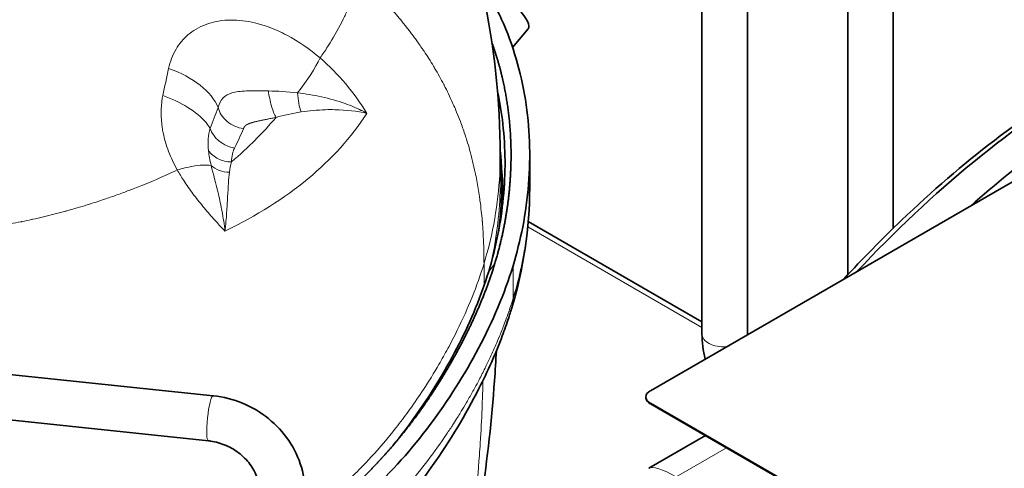
# Model space of a CAD drawing. Units: millimetres. Extents: x 0 to 119896, y -3128 to 4158.
# Drawn here: x 4955 to 5086, y 2077 to 2136 of the extents above; entities that cross this region are included whole.
import ezdxf

# ---------------------------------------------------------------- set-up
doc = ezdxf.new("R2010")
doc.units = ezdxf.units.MM
doc.header["$LTSCALE"] = 14
doc.layers.add('Visible Edges(ISO)', color=7, linetype='Continuous', lineweight=35)
doc.layers.add('Visible Tangent Edges(ISO)', color=7, linetype='Continuous', lineweight=18)

msp = doc.modelspace()

# ---------------------------------------------------------------- linework, layer by layer
at = {"layer": 'Visible Edges(ISO)'}
for p, q in [((5045.72, 2094.47), (5045.72, 2164.51)), ((5051.72, 2094.47), (5051.72, 2161.05)), ((5065.01, 2102.29), (5065.01, 2145.31)), ((5071.01, 2108.44), (5071.01, 2145.31)), ((5022.75, 2134.83), (5020.68, 2132.36)), ((5038.89, 2086.94), (5109.6, 2127.77)), ((5019.03, 2118.01), (5019.03, 2114.63)), ((5022.93, 2118.16), (5022.93, 2113.84)), ((5019.23, 2111.71), (5019.23, 2114.41)), ((5045.72, 2096.09), (5022.75, 2109.35)), ((5015.34, 2099.41), (5015.34, 2099.41)), ((4981.06, 2086.29), (4858.98, 2099.1)), ((4980.43, 2080.33), (4858.35, 2093.13)), ((5038.3, 2086.03), (5038.3, 2086.13)), ((5038.89, 2085.31), (5082.64, 2060.05)), ((5038.89, 2085.21), (5082.62, 2059.96)), ((5046.17, 2081.01), (5038.68, 2076.69))]:
    msp.add_line(p, q, dxfattribs=at)
for centre, major_axis, ratio, start_param, end_param in [((5018.91, 2138.04), (3.84, -3.21), 0.264338, 0, 2.208985), ((5098.82, 2032.86), (59, 102.19), 0.57735, 0.79811, 1.18681), ((5102.7, 2030.61), (-59.05, -102.27), 0.57735, 3.939592, 4.187207), ((4995.4, 2114.98), (2.5, -4.33), 0.57735, 1.952352, 1.952515), ((4995.4, 2114.98), (-2.5, 4.33), 0.57735, 1.428312, 1.428351), ((5013.83, 2099.84), (6.7, -2.04), 0.804034, 0.000013, 0.000099), ((5040.3, 2086.13), (-2, 0), 0.57735, 5.497787, 7.068583), ((5040.3, 2086.03), (-2, 0), 0.57735, 0, 0.785398), ((5046.68, 2069.76), (8.13, -6.82), 0.205104, 3.067151, 3.068739)]:
    msp.add_ellipse(centre, major_axis=major_axis, ratio=ratio, start_param=start_param, end_param=end_param, dxfattribs=at)
for points, degree, knots in [([(4998.24, 2178.77), (5001.71, 2174.17), (5004.89, 2169.31), (5011.79, 2156.33), (5014.9, 2147.84), (5018.29, 2132.47), (5019.03, 2125.33), (5019.03, 2118.12)], 3, [0, 0, 0, 0, 1.729687, 1.729687, 4.415429, 4.415429, 6.62678, 6.62678, 6.62678, 6.62678]), ([(5020.73, 2103.46), (5021.23, 2105.17), (5022.15, 2108.79), (5023.14, 2116.19), (5022.81, 2125.57), (5020.2, 2134.6), (5017.42, 2139.66), (5016.31, 2141.36)], 3, [380.646739, 380.646739, 380.646739, 380.646739, 391.269297, 403.012944, 426.500239, 449.987533, 462.518353, 462.518353, 462.518353, 462.518353]), ([(5018.3, 2103.71), (5019.63, 2108.08), (5020.43, 2112.5), (5020.75, 2116.93), (5020.53, 2122.82), (5019.28, 2128.68), (5018.91, 2130.12), (5018.46, 2131.56), (5017.94, 2132.99)], 5, [189.972254, 189.972254, 189.972254, 189.972254, 189.972254, 189.972254, 243.443682, 243.443682, 243.443682, 260.935104, 260.935104, 260.935104, 260.935104, 260.935104, 260.935104]), ([(5064.47, 2101.72), (5066.97, 2104.43), (5069.53, 2107.04), (5076.13, 2113.34), (5080.23, 2116.88), (5088.55, 2123.28), (5092.77, 2126.15), (5097, 2128.65)], 3, [1.1554692, 1.1554692, 1.1554692, 1.1554692, 1.2540931, 1.2540931, 1.4060645, 1.4060645, 1.5580358, 1.5580358, 1.5580358, 1.5580358]), ([(5017.51, 2102.75), (5018.5, 2105.97), (5019.13, 2109.23), (5019.44, 2112.49), (5019.76, 2115.75), (5019.75, 2119.01), (5019.38, 2122.28), (5019.22, 2123.7), (5018.99, 2125.12), (5018.69, 2126.53)], 3, [0, 0, 0, 0, 0.125, 0.125, 0.125, 0.25, 0.25, 0.25, 0.3041859, 0.3041859, 0.3041859, 0.3041859]), ([(5019.03, 2118.75), (5019.22, 2116.75), (5019.32, 2113.19), (5019.02, 2109.6), (5018.81, 2108.05)], 3, [0.628636, 0.628636, 0.628636, 0.628636, 0.75, 0.8419749, 0.8419749, 0.8419749, 0.8419749]), ([(4992.96, 2066.85), (4996.17, 2068.84), (5002.4, 2073.63), (5010.04, 2082.29), (5016.46, 2092.47), (5019.59, 2099.74), (5020.73, 2103.46)], 3, [288.986555, 288.986555, 288.986555, 288.986555, 309.254264, 333.051731, 356.849198, 380.646615, 380.646615, 380.646615, 380.646615]), ([(4993.05, 2069.05), (4993.54, 2069.38), (4994.02, 2069.72), (4994.5, 2070.06), (4995.67, 2070.92), (4996.8, 2071.81), (4997.45, 2072.35), (5000.36, 2074.82), (5002.93, 2077.41), (5004.76, 2079.48), (5007.85, 2083.32), (5010.51, 2087.26), (5011.63, 2089.07), (5013.81, 2092.83), (5015.65, 2096.64), (5016.52, 2098.62), (5017.38, 2100.84), (5018.1, 2103.07), (5018.17, 2103.28), (5018.23, 2103.5), (5018.3, 2103.71)], 5, [257.94384, 257.94384, 257.94384, 257.94384, 257.94384, 257.94384, 263.122367, 263.122367, 263.122367, 270.989556, 270.989556, 270.989556, 298.775273, 298.775273, 298.775273, 321.991169, 321.991169, 321.991169, 346.743949, 346.743949, 346.743949, 349.350185, 349.350185, 349.350185, 349.350185, 349.350185, 349.350185]), ([(5004.44, 2079.22), (5005.46, 2080.44), (5006.41, 2081.66), (5007.31, 2082.9), (5007.55, 2083.23), (5007.79, 2083.56), (5008.02, 2083.89), (5010.17, 2086.93), (5012.01, 2090.03), (5013.6, 2093.17), (5015.19, 2096.31), (5016.52, 2099.49), (5017.51, 2102.75)], 3, [0.6856291, 0.6856291, 0.6856291, 0.6856291, 0.7364831, 0.7364831, 0.7364831, 0.75, 0.75, 0.75, 0.875, 0.875, 0.875, 1, 1, 1, 1]), ([(5020.53, 2097.79), (5020.53, 2097.78), (5020.52, 2097.77), (5020.51, 2097.73), (5020.5, 2097.7), (5020.46, 2097.58), (5020.44, 2097.5), (5020.32, 2097.14), (5020.24, 2096.87), (5019.89, 2095.81), (5019.61, 2095.01), (5018.42, 2091.86), (5017.38, 2089.53), (5012.72, 2080.33), (5008.15, 2073.57), (4999.15, 2064.8), (4996.11, 2062.31), (4992.68, 2060.07)], 3, [0, 0, 0, 0, 0.004818, 0.004818, 0.019271, 0.019271, 0.06263, 0.06263, 0.192708, 0.192708, 0.582975, 0.582975, 1.754432, 1.754432, 5.29022, 5.29022, 6.775913, 6.775913, 6.775913, 6.775913]), ([(5018.53, 2092.25), (5018.46, 2090.94), (5018.37, 2089.61), (5017.91, 2083.22), (5017.36, 2078.01), (5015.51, 2066.18), (5014.02, 2059.47), (5012.02, 2053.04)], 3, [1.551166, 1.551166, 1.551166, 1.551166, 1.971781, 1.971781, 3.550315, 3.550315, 5.581745, 5.581745, 5.581745, 5.581745]), ([(4993.21, 2073.02), (4993.26, 2074.3), (4993.1, 2075.59), (4992.37, 2078.07), (4991.8, 2079.27), (4990.32, 2081.45), (4989.41, 2082.43), (4987.34, 2084.1), (4986.19, 2084.79), (4983.73, 2085.81), (4982.43, 2086.14), (4981.09, 2086.29), (4981.07, 2086.29), (4981.06, 2086.29)], 3, [4.709926, 4.709926, 4.709926, 4.709926, 5.019809, 5.019809, 5.333968, 5.333968, 5.648127, 5.648127, 5.962286, 5.962286, 6.276446, 6.276446, 6.280722, 6.280722, 6.280722, 6.280722]), ([(4987.22, 2073.27), (4987.24, 2073.88), (4987.16, 2074.52), (4986.78, 2075.79), (4986.48, 2076.42), (4985.69, 2077.59), (4985.19, 2078.12), (4984.07, 2079.03), (4983.45, 2079.41), (4982.12, 2079.99), (4981.42, 2080.19), (4980.62, 2080.3), (4980.53, 2080.32), (4980.43, 2080.33)], 3, [4.709926, 4.709926, 4.709926, 4.709926, 5.024085, 5.024085, 5.338244, 5.338244, 5.644315, 5.644315, 5.943091, 5.943091, 6.239889, 6.239889, 6.280722, 6.280722, 6.280722, 6.280722])]:
    msp.add_open_spline(points, degree=degree, knots=knots, dxfattribs=at)
for points in [[(5019.03, 2118.12), (5019.03, 2118.11), (5019.03, 2118.09), (5019.03, 2118.08)], [(5019.03, 2114.65), (5019.03, 2114.67), (5019.03, 2114.7), (5019.03, 2114.73)], [(5022.93, 2113.83), (5022.93, 2108.45), (5022.14, 2103.09), (5020.53, 2097.81)], [(5022.93, 2113.83), (5022.93, 2113.83), (5022.93, 2113.83), (5022.93, 2113.84)], [(5019.21, 2113.06), (5019.21, 2113.06), (5019.21, 2113.06), (5019.21, 2113.06)], [(5019.23, 2111.71), (5019.23, 2111.32), (5019.23, 2110.93), (5019.22, 2110.54)], [(5046.13, 2091.13), (5045.87, 2092.25), (5045.72, 2093.37), (5045.72, 2094.47)], [(5051.72, 2094.35), (5051.72, 2094.4), (5051.72, 2094.43), (5051.72, 2094.47)]]:
    msp.add_open_spline(points, degree=3, dxfattribs=at)
at = {"layer": 'Visible Tangent Edges(ISO)'}
for p, q in [((5009.13, 2131.62), (5009.13, 2131.62)), ((5009.49, 2131.06), (5009.49, 2131.06)), ((4992.97, 2123.88), (4992.97, 2123.88)), ((4988.81, 2122.45), (4988.81, 2122.45)), ((5000.21, 2121.94), (5000.21, 2121.94)), ((5000.79, 2122.74), (5000.79, 2122.74)), ((4987.53, 2121.05), (4987.53, 2121.05)), ((4999, 2120.39), (4999, 2120.39)), ((5019.67, 2117.09), (5019.67, 2117.09)), ((4990.42, 2112.58), (4990.42, 2112.58)), ((4991.37, 2113.26), (4991.37, 2113.25)), ((5018.7, 2112.46), (5018.7, 2112.46)), ((5018.87, 2110.72), (5018.87, 2110.72)), ((5045.72, 2095.31), (5022.68, 2108.62)), ((5016.89, 2103.77), (5016.89, 2100.84)), ((5017.51, 2102.75), (5018.3, 2103.71)), ((5020.73, 2103.46), (5020.73, 2099.14)), ((5038.89, 2085.31), (5038.89, 2085.21)), ((5048.97, 2079.39), (5042.31, 2075.54))]:
    msp.add_line(p, q, dxfattribs=at)
for centre, major_axis, ratio, start_param, end_param in [((4988.63, 2126.15), (6.97, 7.85), 0.250318, 4.958342, 5.576862), ((4971.69, 2124.28), (10.28, -2.11), 0.576646, 0.36688, 1.345941), ((4993.43, 2126.44), (-0.15, 3.49), 0.343324, 1.574972, 2.395087), ((5001.1, 2124.46), (-0.95, 2.69), 0.325192, 0.855648, 0.856085), ((4997.16, 2124.59), (-3.77, -1.1), 0.178037, 3.842018, 3.842241), ((4997.05, 2124.86), (1.74, 3.84), 0.530853, 2.015527, 2.015748), ((4983.51, 2118.57), (-3.48, -0.31), 0.774475, 0.61453, 1.417437), ((5013.83, 2099.84), (6.7, -2.04), 0.804034, 0.000099, 0.240726), ((5048.72, 2094.47), (-3, 0), 0.57735, 0, 1.642716), ((5048.72, 2094.47), (3, 0), 0.57735, 6.211265, 6.283185), ((4980.74, 2083.31), (-0.31, -2.98), 0.141834, 3.141593, 6.283185), ((5046.68, 2069.76), (8.13, -6.82), 0.205104, 2.299203, 3.067151)]:
    msp.add_ellipse(centre, major_axis=major_axis, ratio=ratio, start_param=start_param, end_param=end_param, dxfattribs=at)
for points, degree, knots in [([(4995.21, 2130.99), (4995.55, 2131.47), (4995.87, 2131.95), (4996.19, 2132.45), (4996.31, 2132.63), (4996.42, 2132.81), (4996.53, 2132.99), (4997.16, 2134), (4997.74, 2135.05), (4998.27, 2136.12), (4998.49, 2136.56), (4998.7, 2137.01), (4998.9, 2137.47), (4999.52, 2138.84), (5000.05, 2140.25), (5000.52, 2141.73)], 3, [0, 0, 0, 0, 0.147083, 0.147083, 0.147083, 0.200712, 0.200712, 0.200712, 0.5, 0.5, 0.5, 0.624348, 0.624348, 0.624348, 1, 1, 1, 1]), ([(5016.89, 2103.77), (5016.89, 2104.59), (5016.87, 2105.4), (5016.85, 2106.19), (5016.84, 2106.33), (5016.84, 2106.47), (5016.83, 2106.62), (5016.81, 2107.08), (5016.79, 2107.54), (5016.76, 2107.99), (5016.73, 2108.44), (5016.7, 2108.87), (5016.67, 2109.33), (5016.66, 2109.37), (5016.66, 2109.41), (5016.66, 2109.45), (5016.62, 2109.87), (5016.58, 2110.3), (5016.53, 2110.72), (5016.48, 2111.19), (5016.43, 2111.65), (5016.36, 2112.1), (5016.34, 2112.29), (5016.31, 2112.47), (5016.29, 2112.66), (5016.18, 2113.37), (5016.07, 2114.08), (5015.93, 2114.79), (5015.87, 2115.14), (5015.8, 2115.48), (5015.73, 2115.82), (5015.51, 2116.83), (5015.27, 2117.83), (5014.99, 2118.82), (5014.88, 2119.23), (5014.76, 2119.64), (5014.63, 2120.05), (5014.45, 2120.63), (5014.26, 2121.2), (5014.06, 2121.76), (5013.96, 2122.04), (5013.86, 2122.31), (5013.76, 2122.59), (5013.6, 2123), (5013.44, 2123.42), (5013.27, 2123.83), (5013.16, 2124.1), (5013.04, 2124.37), (5012.92, 2124.64), (5012.86, 2124.78), (5012.8, 2124.92), (5012.74, 2125.06), (5012.56, 2125.45), (5012.39, 2125.83), (5012.2, 2126.22), (5012.02, 2126.6), (5011.82, 2126.99), (5011.62, 2127.37), (5011.61, 2127.4), (5011.6, 2127.43), (5011.58, 2127.46), (5011.2, 2128.19), (5010.79, 2128.92), (5010.36, 2129.65), (5010.31, 2129.73), (5010.26, 2129.82), (5010.21, 2129.91), (5009.81, 2130.57), (5009.39, 2131.23), (5008.96, 2131.88), (5008.86, 2132.02), (5008.77, 2132.16), (5008.67, 2132.3), (5008.52, 2132.53), (5008.36, 2132.75), (5008.2, 2132.98), (5008.07, 2133.16), (5007.94, 2133.34), (5007.81, 2133.52), (5007.67, 2133.71), (5007.54, 2133.89), (5007.41, 2134.07), (5007.28, 2134.24), (5007.16, 2134.4), (5007.03, 2134.56), (5006.91, 2134.72), (5006.78, 2134.89), (5006.65, 2135.05), (5006.4, 2135.38), (5006.13, 2135.7), (5005.87, 2136.03), (5005.63, 2136.32), (5005.39, 2136.61), (5005.14, 2136.9), (5004.83, 2137.25), (5004.52, 2137.61), (5004.21, 2137.96), (5003.63, 2138.6), (5003.04, 2139.23), (5002.43, 2139.86), (5001.9, 2140.4), (5001.35, 2140.93), (5000.79, 2141.47), (5000.7, 2141.56), (5000.61, 2141.64), (5000.52, 2141.73)], 3, [0, 0, 0, 0, 0.052958, 0.052958, 0.052958, 0.0625, 0.0625, 0.0625, 0.09375, 0.09375, 0.09375, 0.125, 0.125, 0.125, 0.127681, 0.127681, 0.127681, 0.15625, 0.15625, 0.15625, 0.1875, 0.1875, 0.1875, 0.200312, 0.200312, 0.200312, 0.25, 0.25, 0.25, 0.274109, 0.274109, 0.274109, 0.345241, 0.345241, 0.345241, 0.375, 0.375, 0.375, 0.416938, 0.416938, 0.416938, 0.4375, 0.4375, 0.4375, 0.46875, 0.46875, 0.46875, 0.489285, 0.489285, 0.489285, 0.5, 0.5, 0.5, 0.53125, 0.53125, 0.53125, 0.5625, 0.5625, 0.5625, 0.564776, 0.564776, 0.564776, 0.625, 0.625, 0.625, 0.632234, 0.632234, 0.632234, 0.6875, 0.6875, 0.6875, 0.699392, 0.699392, 0.699392, 0.71875, 0.71875, 0.71875, 0.734375, 0.734375, 0.734375, 0.75, 0.75, 0.75, 0.765625, 0.765625, 0.765625, 0.78125, 0.78125, 0.78125, 0.8125, 0.8125, 0.8125, 0.840627, 0.840627, 0.840627, 0.875, 0.875, 0.875, 0.9375, 0.9375, 0.9375, 0.991278, 0.991278, 0.991278, 1, 1, 1, 1]), ([(4995.21, 2130.99), (4993.84, 2132.15), (4992.36, 2133.18), (4990.79, 2134.01), (4990.42, 2134.21), (4990.04, 2134.4), (4989.65, 2134.57), (4987.65, 2135.47), (4985.5, 2136.02), (4983.44, 2136.01), (4982.88, 2136), (4982.33, 2135.96), (4981.79, 2135.87), (4981.34, 2135.79), (4980.89, 2135.69), (4980.47, 2135.55), (4979.54, 2135.25), (4978.68, 2134.8), (4977.96, 2134.22), (4977.89, 2134.17), (4977.83, 2134.12), (4977.77, 2134.07), (4977.12, 2133.52), (4976.58, 2132.87), (4976.16, 2132.15), (4975.69, 2131.37), (4975.37, 2130.5), (4975.17, 2129.6)], 3, [0.0000049, 0.0000049, 0.0000049, 0.0000049, 0.2018297, 0.2018297, 0.2018297, 0.25, 0.25, 0.25, 0.5, 0.5, 0.5, 0.5677221, 0.5677221, 0.5677221, 0.625, 0.625, 0.625, 0.75, 0.75, 0.75, 0.761006, 0.761006, 0.761006, 0.875, 0.875, 0.875, 1, 1, 1, 1]), ([(4974.41, 2126), (4974.38, 2125.88), (4974.36, 2125.77), (4974.34, 2125.65), (4974.12, 2124.4), (4974.13, 2123.1), (4974.33, 2121.8), (4974.36, 2121.55), (4974.41, 2121.3), (4974.46, 2121.06), (4974.63, 2120.23), (4974.87, 2119.41), (4975.18, 2118.6), (4975.33, 2118.21), (4975.49, 2117.81), (4975.67, 2117.42), (4975.87, 2117), (4976.08, 2116.58), (4976.31, 2116.17)], 3, [0, 0, 0, 0, 0.0360283, 0.0360283, 0.0360283, 0.4255909, 0.4255909, 0.4255909, 0.4999999, 0.4999999, 0.4999999, 0.7474032, 0.7474032, 0.7474032, 0.8685692, 0.8685692, 0.8685692, 0.9999998, 0.9999998, 0.9999998, 0.9999998]), ([(4974.41, 2126), (4976.82, 2125.18), (4978.9, 2123.88), (4980.12, 2122.43), (4980.33, 2122.18), (4980.51, 2121.92), (4980.67, 2121.66)], 3, [0, 0, 0, 0, 0.851782, 0.851782, 0.851782, 1, 1, 1, 1]), ([(4988.37, 2126.62), (4987.28, 2126.63), (4986.29, 2126.65), (4985.49, 2126.62), (4984.68, 2126.59), (4984.04, 2126.52), (4983.55, 2126.37), (4983.06, 2126.23), (4982.7, 2126.02), (4982.4, 2125.7), (4982.1, 2125.39), (4981.87, 2124.96), (4981.73, 2124.44)], 3, [0.0000002, 0.0000002, 0.0000002, 0.0000002, 0.2499991, 0.2499991, 0.2499991, 0.4999994, 0.4999994, 0.4999994, 0.7499997, 0.7499997, 0.7499997, 0.9999995, 0.9999995, 0.9999995, 0.9999995]), ([(4989.39, 2123.12), (4989.17, 2123.49), (4988.74, 2124.57), (4988.46, 2125.96), (4988.37, 2126.62)], 3, [0, 0, 0, 0, 0.5, 1, 1, 1, 1]), ([(5001.41, 2123.65), (5001.18, 2123.78), (5000.95, 2123.9), (5000.72, 2124.02), (5000.7, 2124.03), (5000.68, 2124.04), (5000.66, 2124.05), (5000.32, 2124.21), (4999.97, 2124.37), (4999.62, 2124.52), (4999.26, 2124.67), (4998.9, 2124.81), (4998.53, 2124.94), (4997.51, 2125.31), (4996.45, 2125.61), (4995.39, 2125.84), (4994.33, 2126.08), (4993.27, 2126.25), (4992.23, 2126.37)], 3, [0.0000011, 0.0000011, 0.0000011, 0.0000011, 0.0844773, 0.0844773, 0.0844773, 0.0913298, 0.0913298, 0.0913298, 0.212254, 0.212254, 0.212254, 0.3333258, 0.3333258, 0.3333258, 0.6675651, 0.6675651, 0.6675651, 0.9999486, 0.9999486, 0.9999486, 0.9999486]), ([(4981.73, 2124.44), (4981.87, 2123.77), (4982.29, 2123.1), (4982.9, 2122.6), (4982.9, 2122.59), (4982.91, 2122.59), (4982.91, 2122.59), (4983.51, 2122.09), (4984.29, 2121.75), (4985.07, 2121.63)], 3, [0, 0, 0, 0, 0.5, 0.5, 0.5, 0.503012, 0.503012, 0.503012, 1, 1, 1, 1]), ([(4992.72, 2123.84), (4993.76, 2123.99), (4994.84, 2124.1), (4995.94, 2124.14), (4996.34, 2124.15), (4996.75, 2124.15), (4997.16, 2124.14), (4998.65, 2124.12), (5000.11, 2123.95), (5001.41, 2123.65)], 3, [0.0000001, 0.0000001, 0.0000001, 0.0000001, 0.364495, 0.364495, 0.364495, 0.5, 0.5, 0.5, 1, 1, 1, 1]), ([(4982.63, 2108.06), (4986.83, 2110.11), (4990.48, 2112.4), (4993.61, 2115), (4996.73, 2117.59), (4999.33, 2120.5), (5001.41, 2123.65)], 3, [0, 0, 0, 0, 0.5, 0.5, 0.5, 0.9999996, 0.9999996, 0.9999996, 0.9999996]), ([(4989.39, 2123.12), (4989.37, 2123.1), (4989.36, 2123.08), (4989.34, 2123.06), (4988.52, 2122.1), (4987.65, 2121.15), (4986.73, 2120.23), (4986.72, 2120.22), (4986.71, 2120.21), (4986.7, 2120.2), (4985.69, 2119.18), (4984.62, 2118.19), (4983.48, 2117.22)], 3, [88.144506, 88.144506, 88.144506, 88.144506, 88.295284, 88.295284, 88.295284, 96.152388, 96.152388, 96.152388, 96.231188, 96.231188, 96.231188, 104.921451, 104.921451, 104.921451, 104.921451]), ([(4989.39, 2123.12), (4988.57, 2122.96), (4987.85, 2122.82), (4987.23, 2122.7), (4986.37, 2122.49), (4985.88, 2122.33), (4985.73, 2122.27), (4985.51, 2122.17), (4985.42, 2122.1), (4985.37, 2122.07), (4985.28, 2121.99), (4985.18, 2121.84), (4985.14, 2121.78), (4985.11, 2121.71), (4985.07, 2121.63)], 5, [10.177694, 10.177694, 10.177694, 10.177694, 10.177694, 10.177694, 18.353109, 18.353109, 18.353109, 24.725682, 24.725682, 24.725682, 32.326352, 32.326352, 32.326352, 36.193177, 36.193177, 36.193177, 36.193177, 36.193177, 36.193177]), ([(4980.67, 2121.66), (4980.88, 2121.04), (4981.31, 2120.44), (4981.88, 2119.97), (4981.89, 2119.97), (4981.89, 2119.97), (4981.89, 2119.96), (4982.47, 2119.51), (4983.18, 2119.19), (4983.9, 2119.07)], 3, [0.0000005, 0.0000005, 0.0000005, 0.0000005, 0.5, 0.5, 0.5, 0.5030041, 0.5030041, 0.5030041, 1, 1, 1, 1]), ([(4980.46, 2118.71), (4980.76, 2118.27), (4981.66, 2117.53), (4982.87, 2117.24), (4983.48, 2117.22)], 3, [0, 0, 0, 0, 0.5, 1, 1, 1, 1]), ([(5019.03, 2118.08), (5019.03, 2117.25), (5018.96, 2114.51), (5018.43, 2109.74), (5017.49, 2105.76), (5016.89, 2103.77)], 3, [0.8477098, 0.8477098, 0.8477098, 0.8477098, 0.875, 0.9375, 0.9999928, 0.9999928, 0.9999928, 0.9999928]), ([(4976.31, 2116.17), (4977, 2116.37), (4977.65, 2116.53), (4978.26, 2116.64), (4979.28, 2116.82), (4980.15, 2116.86), (4980.81, 2116.76)], 3, [0.0000002, 0.0000002, 0.0000002, 0.0000002, 0.3708662, 0.3708662, 0.3708662, 1, 1, 1, 1]), ([(4980.81, 2116.76), (4981.07, 2115.64), (4981.42, 2114.39), (4981.76, 2112.96), (4981.93, 2112.24), (4982.09, 2111.48), (4982.24, 2110.66), (4982.4, 2109.84), (4982.54, 2108.98), (4982.63, 2108.06)], 3, [0, 0, 0, 0, 0.5, 0.5, 0.5, 0.75, 0.75, 0.75, 0.9999994, 0.9999994, 0.9999994, 0.9999994]), ([(4929.57, 2107.96), (4930.76, 2107.84), (4931.95, 2107.75), (4933.13, 2107.68), (4933.3, 2107.67), (4933.46, 2107.67), (4933.63, 2107.66), (4934.05, 2107.63), (4934.48, 2107.62), (4934.9, 2107.6), (4935.49, 2107.58), (4936.08, 2107.56), (4936.66, 2107.55), (4937.23, 2107.54), (4937.79, 2107.54), (4938.35, 2107.54), (4938.92, 2107.54), (4939.48, 2107.55), (4940.04, 2107.56), (4940.39, 2107.57), (4940.74, 2107.58), (4941.09, 2107.59), (4941.3, 2107.6), (4941.52, 2107.6), (4941.73, 2107.61), (4942.29, 2107.64), (4942.86, 2107.67), (4943.41, 2107.7), (4943.95, 2107.73), (4944.46, 2107.77), (4944.98, 2107.81), (4945.43, 2107.84), (4945.88, 2107.88), (4946.33, 2107.93), (4946.4, 2107.93), (4946.48, 2107.94), (4946.55, 2107.95), (4947.3, 2108.02), (4948.04, 2108.1), (4948.78, 2108.19), (4949.07, 2108.23), (4949.37, 2108.27), (4949.66, 2108.31), (4950.69, 2108.44), (4951.72, 2108.6), (4952.74, 2108.77), (4953.25, 2108.85), (4953.75, 2108.94), (4954.26, 2109.04), (4954.72, 2109.13), (4955.18, 2109.22), (4955.62, 2109.3), (4955.67, 2109.31), (4955.72, 2109.33), (4955.78, 2109.34), (4956.22, 2109.43), (4956.64, 2109.52), (4957.06, 2109.61), (4957.11, 2109.62), (4957.15, 2109.63), (4957.2, 2109.64), (4957.66, 2109.74), (4958.14, 2109.85), (4958.61, 2109.96), (4959.08, 2110.07), (4959.54, 2110.19), (4960.01, 2110.31), (4960.48, 2110.43), (4960.95, 2110.55), (4961.41, 2110.68), (4961.54, 2110.71), (4961.68, 2110.75), (4961.81, 2110.79), (4962.12, 2110.87), (4962.43, 2110.96), (4962.74, 2111.05), (4963.18, 2111.18), (4963.63, 2111.31), (4964.07, 2111.44), (4964.28, 2111.51), (4964.49, 2111.57), (4964.7, 2111.64), (4965.38, 2111.85), (4966.04, 2112.07), (4966.69, 2112.29), (4966.96, 2112.38), (4967.22, 2112.47), (4967.48, 2112.56), (4968.06, 2112.76), (4968.62, 2112.96), (4969.19, 2113.17), (4969.69, 2113.36), (4970.19, 2113.55), (4970.69, 2113.74), (4971.01, 2113.87), (4971.33, 2114), (4971.65, 2114.13), (4972.09, 2114.3), (4972.52, 2114.48), (4972.95, 2114.66), (4973.22, 2114.78), (4973.49, 2114.89), (4973.76, 2115.01), (4974.63, 2115.39), (4975.47, 2115.77), (4976.31, 2116.17)], 3, [0, 0, 0, 0, 0.0625, 0.0625, 0.0625, 0.0712742, 0.0712742, 0.0712742, 0.09375, 0.09375, 0.09375, 0.125, 0.125, 0.125, 0.15625, 0.15625, 0.15625, 0.1875, 0.1875, 0.1875, 0.2069718, 0.2069718, 0.2069718, 0.21875, 0.21875, 0.21875, 0.25, 0.25, 0.25, 0.28125, 0.28125, 0.28125, 0.3079707, 0.3079707, 0.3079707, 0.3125, 0.3125, 0.3125, 0.3571143, 0.3571143, 0.3571143, 0.375, 0.375, 0.375, 0.4375, 0.4375, 0.4375, 0.46875, 0.46875, 0.46875, 0.496723, 0.496723, 0.496723, 0.5, 0.5, 0.5, 0.5282859, 0.5282859, 0.5282859, 0.53125, 0.53125, 0.53125, 0.5625, 0.5625, 0.5625, 0.59375, 0.59375, 0.59375, 0.625, 0.625, 0.625, 0.6343235, 0.6343235, 0.6343235, 0.65625, 0.65625, 0.65625, 0.6875, 0.6875, 0.6875, 0.7024592, 0.7024592, 0.7024592, 0.75, 0.75, 0.75, 0.7694861, 0.7694861, 0.7694861, 0.8125, 0.8125, 0.8125, 0.8504732, 0.8504732, 0.8504732, 0.875, 0.875, 0.875, 0.9088769, 0.9088769, 0.9088769, 0.9305116, 0.9305116, 0.9305116, 0.9999999, 0.9999999, 0.9999999, 0.9999999]), ([(4976.31, 2116.17), (4976.58, 2115.7), (4976.86, 2115.23), (4977.17, 2114.77), (4977.55, 2114.18), (4977.96, 2113.6), (4978.39, 2113.02), (4978.82, 2112.45), (4979.26, 2111.89), (4979.72, 2111.34), (4980.18, 2110.79), (4980.64, 2110.25), (4981.12, 2109.71), (4981.45, 2109.34), (4981.79, 2108.97), (4982.13, 2108.6), (4982.29, 2108.42), (4982.46, 2108.24), (4982.63, 2108.06)], 3, [-0.0000002, -0.0000002, -0.0000002, -0.0000002, 0.1620163, 0.1620163, 0.1620163, 0.370344, 0.370344, 0.370344, 0.5772164, 0.5772164, 0.5772164, 0.783958, 0.783958, 0.783958, 0.9288253, 0.9288253, 0.9288253, 0.9999993, 0.9999993, 0.9999993, 0.9999993]), ([(4982.63, 2108.06), (4982.74, 2108.93), (4982.8, 2109.76), (4982.85, 2110.52), (4982.9, 2111.24), (4982.94, 2111.91), (4982.98, 2112.53), (4982.98, 2112.56), (4982.98, 2112.6), (4982.98, 2112.63), (4983.06, 2113.92), (4983.11, 2114.98), (4983.22, 2115.85)], 3, [0, 0, 0, 0, 0.25, 0.25, 0.25, 0.4871945, 0.4871945, 0.4871945, 0.5, 0.5, 0.5, 1, 1, 1, 1]), ([(5017.76, 2103.59), (5018.52, 2106.86), (5018.98, 2110.6), (5019.03, 2114.18), (5019.03, 2114.63)], 3, [-121.169522, -121.169522, -121.169522, -121.169522, -109.433753, -107.723779, -107.723779, -107.723779, -107.723779]), ([(5020.73, 2099.14), (5020.83, 2099.48), (5020.95, 2099.88), (5021.08, 2100.33), (5021.2, 2100.79), (5021.34, 2101.3), (5021.48, 2101.86), (5021.54, 2102.14), (5021.61, 2102.44), (5021.68, 2102.75), (5021.75, 2103.06), (5021.82, 2103.38), (5021.89, 2103.72), (5021.96, 2104.02), (5022.02, 2104.34), (5022.08, 2104.67), (5022.09, 2104.7), (5022.09, 2104.74), (5022.1, 2104.77), (5022.13, 2104.95), (5022.17, 2105.14), (5022.2, 2105.32), (5022.21, 2105.42), (5022.23, 2105.51), (5022.25, 2105.61), (5022.26, 2105.71), (5022.28, 2105.81), (5022.29, 2105.9), (5022.31, 2105.99), (5022.32, 2106.07), (5022.33, 2106.15), (5022.4, 2106.56), (5022.46, 2106.98), (5022.51, 2107.37), (5022.64, 2108.37), (5022.73, 2109.29), (5022.79, 2110.14), (5022.83, 2110.62), (5022.86, 2111.07), (5022.88, 2111.5), (5022.89, 2111.79), (5022.9, 2112.07), (5022.91, 2112.34), (5022.91, 2112.38), (5022.91, 2112.42), (5022.91, 2112.46), (5022.91, 2112.51), (5022.92, 2112.56), (5022.92, 2112.62), (5022.92, 2112.68), (5022.92, 2112.76), (5022.92, 2112.83), (5022.92, 2112.85), (5022.92, 2112.88), (5022.92, 2112.9), (5022.92, 2112.95), (5022.93, 2112.99), (5022.93, 2113.04), (5022.93, 2113.17), (5022.93, 2113.31), (5022.93, 2113.45), (5022.93, 2113.58), (5022.93, 2113.7), (5022.93, 2113.83)], 3, [0, 0, 0, 0, 0.03125, 0.03125, 0.03125, 0.0625, 0.0625, 0.0625, 0.078125, 0.078125, 0.078125, 0.09375, 0.09375, 0.09375, 0.1080277, 0.1080277, 0.1080277, 0.109375, 0.109375, 0.109375, 0.1171875, 0.1171875, 0.1171875, 0.1210938, 0.1210938, 0.1210938, 0.125, 0.125, 0.125, 0.1289062, 0.1289062, 0.1289062, 0.148206, 0.148206, 0.148206, 0.1971499, 0.1971499, 0.1971499, 0.2248362, 0.2248362, 0.2248362, 0.2433851, 0.2433851, 0.2433851, 0.2460938, 0.2460938, 0.2460938, 0.25, 0.25, 0.25, 0.2539062, 0.2539062, 0.2539062, 0.2552808, 0.2552808, 0.2552808, 0.2578125, 0.2578125, 0.2578125, 0.265625, 0.265625, 0.265625, 0.2728215, 0.2728215, 0.2728215, 0.2728215]), ([(5016.89, 2103.77), (5015.98, 2100.8), (5014.78, 2097.86), (5013.36, 2094.97), (5012.96, 2094.15), (5012.54, 2093.33), (5012.1, 2092.52), (5011.72, 2091.82), (5011.33, 2091.12), (5010.92, 2090.43), (5010.28, 2089.32), (5009.6, 2088.21), (5008.88, 2087.12), (5008.31, 2086.25), (5007.72, 2085.38), (5007.1, 2084.52), (5006.58, 2083.79), (5006.04, 2083.06), (5005.48, 2082.34), (5005.39, 2082.23), (5005.3, 2082.11), (5005.2, 2081.99), (5004.18, 2080.69), (5003.1, 2079.41), (5001.94, 2078.15), (5001.82, 2078.02), (5001.69, 2077.88), (5001.57, 2077.75), (5000.3, 2076.4), (4998.94, 2075.06), (4997.47, 2073.77), (4997.02, 2073.37), (4996.56, 2072.98), (4996.09, 2072.59), (4995.13, 2071.81), (4994.14, 2071.04), (4993.1, 2070.3)], 3, [0, 0, 0, 0, 1.564317, 1.564317, 1.564317, 2.006596, 2.006596, 2.006596, 2.386868, 2.386868, 2.386868, 2.995011, 2.995011, 2.995011, 3.478522, 3.478522, 3.478522, 3.889442, 3.889442, 3.889442, 3.9558, 3.9558, 3.9558, 4.697834, 4.697834, 4.697834, 4.774871, 4.774871, 4.774871, 5.574618, 5.574618, 5.574618, 5.819736, 5.819736, 5.819736, 6.315261, 6.315261, 6.315261, 6.315261]), ([(4992.78, 2062.42), (4992.8, 2062.43), (4992.82, 2062.44), (4992.84, 2062.46), (4992.96, 2062.53), (4993.07, 2062.6), (4993.2, 2062.68), (4993.33, 2062.76), (4993.38, 2062.8), (4993.47, 2062.85), (4993.82, 2063.07), (4994.15, 2063.28), (4994.46, 2063.49), (4995.66, 2064.29), (4996.62, 2064.98), (4997.43, 2065.59), (4997.61, 2065.73), (4997.75, 2065.84), (4997.97, 2066.01), (4998.25, 2066.23), (4998.51, 2066.43), (4998.78, 2066.65), (4999.08, 2066.89), (4999.37, 2067.13), (4999.66, 2067.38), (5001.97, 2069.31), (5004.08, 2071.39), (5006.03, 2073.57), (5006.99, 2074.65), (5007.92, 2075.75), (5008.81, 2076.89), (5009.69, 2078.01), (5010.54, 2079.17), (5011.36, 2080.34), (5011.46, 2080.49), (5011.57, 2080.64), (5011.67, 2080.79), (5011.73, 2080.89), (5011.79, 2080.97), (5011.86, 2081.07), (5011.88, 2081.1), (5011.9, 2081.12), (5011.91, 2081.14), (5011.92, 2081.15), (5011.92, 2081.16), (5011.93, 2081.17), (5011.93, 2081.18), (5011.94, 2081.19), (5011.95, 2081.2), (5011.96, 2081.22), (5011.97, 2081.24), (5011.99, 2081.26), (5012.02, 2081.3), (5012.05, 2081.35), (5012.08, 2081.39), (5012.14, 2081.49), (5012.2, 2081.58), (5012.27, 2081.69), (5012.34, 2081.79), (5012.41, 2081.9), (5012.49, 2082.01), (5012.56, 2082.13), (5012.64, 2082.25), (5012.73, 2082.38), (5012.89, 2082.64), (5013.07, 2082.92), (5013.27, 2083.23), (5013.4, 2083.44), (5013.54, 2083.67), (5013.69, 2083.9), (5013.75, 2084.01), (5013.82, 2084.12), (5013.89, 2084.23), (5014.11, 2084.59), (5014.34, 2084.98), (5014.58, 2085.39), (5014.82, 2085.81), (5015.07, 2086.25), (5015.33, 2086.72), (5015.47, 2086.95), (5015.6, 2087.19), (5015.73, 2087.44), (5015.76, 2087.48), (5015.78, 2087.53), (5015.81, 2087.58), (5015.92, 2087.78), (5016.03, 2087.99), (5016.14, 2088.2), (5016.28, 2088.47), (5016.42, 2088.74), (5016.56, 2089.01), (5016.63, 2089.15), (5016.7, 2089.29), (5016.78, 2089.43), (5016.81, 2089.5), (5016.85, 2089.58), (5016.88, 2089.65), (5016.9, 2089.68), (5016.92, 2089.72), (5016.94, 2089.75), (5016.96, 2089.79), (5016.98, 2089.83), (5016.99, 2089.86), (5017.01, 2089.89), (5017.01, 2089.91), (5017.03, 2089.93), (5017.08, 2090.04), (5017.14, 2090.16), (5017.19, 2090.27), (5017.37, 2090.63), (5017.54, 2090.99), (5017.7, 2091.34), (5018, 2091.99), (5018.29, 2092.64), (5018.57, 2093.29), (5018.74, 2093.67), (5018.9, 2094.06), (5019.06, 2094.44), (5019.16, 2094.7), (5019.26, 2094.95), (5019.36, 2095.21), (5019.41, 2095.34), (5019.46, 2095.47), (5019.51, 2095.61), (5019.66, 2096), (5019.81, 2096.39), (5019.95, 2096.78), (5019.99, 2096.9), (5020.04, 2097.03), (5020.08, 2097.16), (5020.25, 2097.64), (5020.41, 2098.12), (5020.56, 2098.6), (5020.62, 2098.78), (5020.67, 2098.96), (5020.73, 2099.14)], 3, [0.4340661, 0.4340661, 0.4340661, 0.4340661, 0.4345409, 0.4345409, 0.4345409, 0.4369697, 0.4369697, 0.4369697, 0.4395936, 0.4395936, 0.4395936, 0.4506802, 0.4506802, 0.4506802, 0.4925593, 0.4925593, 0.4925593, 0.5020825, 0.5020825, 0.5020825, 0.5139131, 0.5139131, 0.5139131, 0.5273148, 0.5273148, 0.5273148, 0.6332389, 0.6332389, 0.6332389, 0.6857627, 0.6857627, 0.6857627, 0.7381701, 0.7381701, 0.7381701, 0.7448734, 0.7448734, 0.7448734, 0.7490234, 0.7490234, 0.7490234, 0.75, 0.75, 0.75, 0.7509766, 0.7509766, 0.7509766, 0.7519531, 0.7519531, 0.7519531, 0.7539062, 0.7539062, 0.7539062, 0.7578125, 0.7578125, 0.7578125, 0.765625, 0.765625, 0.765625, 0.7734375, 0.7734375, 0.7734375, 0.78125, 0.78125, 0.78125, 0.796875, 0.796875, 0.796875, 0.8076513, 0.8076513, 0.8076513, 0.8125, 0.8125, 0.8125, 0.828125, 0.828125, 0.828125, 0.84375, 0.84375, 0.84375, 0.8515625, 0.8515625, 0.8515625, 0.8529914, 0.8529914, 0.8529914, 0.859375, 0.859375, 0.859375, 0.8671875, 0.8671875, 0.8671875, 0.8710938, 0.8710938, 0.8710938, 0.8730469, 0.8730469, 0.8730469, 0.8740234, 0.8740234, 0.8740234, 0.875, 0.875, 0.875, 0.8759766, 0.8759766, 0.8759766, 0.8806522, 0.8806522, 0.8806522, 0.8953959, 0.8953959, 0.8953959, 0.921875, 0.921875, 0.921875, 0.9375, 0.9375, 0.9375, 0.9477622, 0.9477622, 0.9477622, 0.953125, 0.953125, 0.953125, 0.96875, 0.96875, 0.96875, 0.9738404, 0.9738404, 0.9738404, 0.9929233, 0.9929233, 0.9929233, 0.9999997, 0.9999997, 0.9999997, 0.9999997]), ([(5016.76, 2088.33), (5016.74, 2087.71), (5016.72, 2087.05), (5016.7, 2086.36), (5016.68, 2085.77), (5016.65, 2085.17), (5016.63, 2084.53), (5016.57, 2083.15), (5016.49, 2081.64), (5016.39, 2080.02), (5016.36, 2079.49), (5016.32, 2078.95), (5016.28, 2078.39), (5016.14, 2076.38), (5015.95, 2074.22), (5015.71, 2071.94), (5015.68, 2071.69), (5015.65, 2071.44), (5015.62, 2071.18), (5015.48, 2069.91), (5015.31, 2068.6), (5015.12, 2067.27), (5014.99, 2066.32), (5014.84, 2065.36), (5014.67, 2064.39), (5014.61, 2063.99), (5014.54, 2063.59), (5014.46, 2063.19), (5014.21, 2061.81), (5013.93, 2060.4), (5013.61, 2058.98), (5013.49, 2058.44), (5013.36, 2057.9), (5013.22, 2057.36), (5013, 2056.47), (5012.76, 2055.57), (5012.5, 2054.66), (5012.35, 2054.12), (5012.19, 2053.58), (5012.02, 2053.04)], 3, [0.0778305, 0.0778305, 0.0778305, 0.0778305, 0.1035347, 0.1035347, 0.1035347, 0.125, 0.125, 0.125, 0.172026, 0.172026, 0.172026, 0.1875, 0.1875, 0.1875, 0.2437586, 0.2437586, 0.2437586, 0.25, 0.25, 0.25, 0.28125, 0.28125, 0.28125, 0.3034063, 0.3034063, 0.3034063, 0.3125, 0.3125, 0.3125, 0.34375, 0.34375, 0.34375, 0.3555745, 0.3555745, 0.3555745, 0.375, 0.375, 0.375, 0.3865049, 0.3865049, 0.3865049, 0.3865049])]:
    msp.add_open_spline(points, degree=degree, knots=knots, dxfattribs=at)
for points, degree in [([(5001.41, 2123.65), (4999.72, 2126.36), (4997.66, 2128.89), (4995.21, 2130.99)], 3), ([(4975.17, 2129.6), (4974.92, 2128.4), (4974.66, 2127.2), (4974.41, 2126)], 3), ([(4992.23, 2126.37), (4990.87, 2126.54), (4989.56, 2126.61), (4988.37, 2126.62)], 3), ([(4999.41, 2126.54), (4999.41, 2126.54), (4999.41, 2126.54), (4999.41, 2126.54)], 3), ([(4981.73, 2124.44), (4981.4, 2123.51), (4981.05, 2122.59), (4980.67, 2121.66)], 3), ([(4989.39, 2123.12), (4990.37, 2123.4), (4991.51, 2123.66), (4992.72, 2123.84)], 3), ([(4980.67, 2121.66), (4980.41, 2120.81), (4980.35, 2119.8), (4980.46, 2118.71)], 3), ([(4983.9, 2119.07), (4984.33, 2119.92), (4984.72, 2120.78), (4985.07, 2121.63)], 3), ([(4983.9, 2119.07), (4983.68, 2118.63), (4983.53, 2118.01), (4983.48, 2117.22)], 3), ([(4980.46, 2118.71), (4980.52, 2118.09), (4980.64, 2117.45), (4980.81, 2116.76)], 3), ([(4983.22, 2115.85), (4983.28, 2116.36), (4983.37, 2116.82), (4983.48, 2117.22)], 3), ([(5019.45, 2112.51), (5019.44, 2113.49), (5019.4, 2114.46), (5019.34, 2115.44), (5019.25, 2116.41), (5019.14, 2117.38)], 5), ([(5022.88, 2115.99), (5022.88, 2115.99), (5022.88, 2115.99), (5022.88, 2116)], 3), ([(5018.96, 2109.28), (5018.96, 2109.28), (5018.96, 2109.29), (5018.96, 2109.29)], 3)]:
    msp.add_open_spline(points, degree=degree, dxfattribs=at)

doc.saveas('drawing.dxf')
